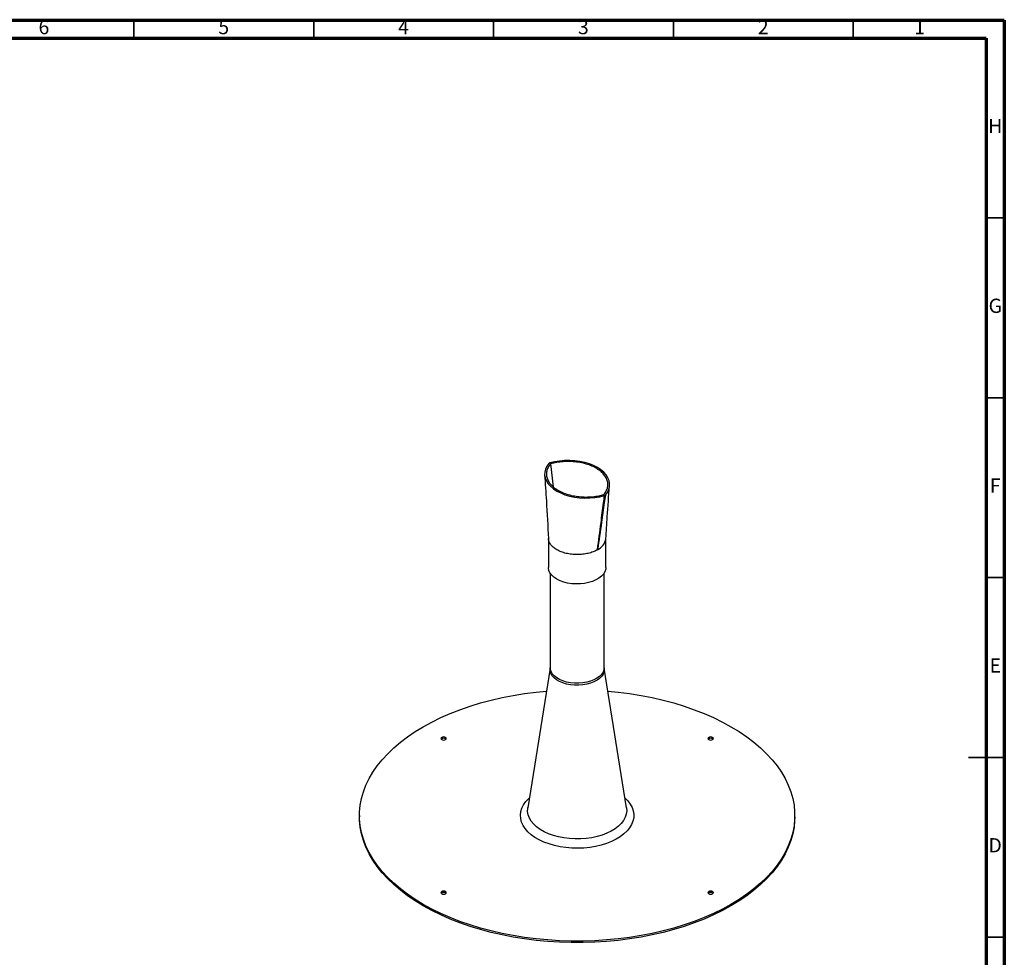
# Model space of a CAD drawing. Units: millimetres. Extents: x -7 to 589, y -8 to 415.
# Drawn here: x 315 to 589, y 154 to 415 of the extents above; entities that cross this region are included whole.
import ezdxf

# ---------------------------------------------------------------- set-up
doc = ezdxf.new("R2010")
doc.units = ezdxf.units.MM
doc.styles.add('SLDTEXTSTYLE0', font='TXT', dxfattribs={"width": 0.75})

msp = doc.modelspace()

# ---------------------------------------------------------------- linework, layer by layer
at = {"color": 7, "linetype": 'Continuous', "lineweight": 70}
for p, q in [((5, 415), (589, 415)), ((589, 415), (589, 5)), ((10, 410), (584, 410)), ((584, 410), (584, 10))]:
    msp.add_line(p, q, dxfattribs=at)
at = {"color": 7, "linetype": 'Continuous', "lineweight": 35}
for p, q in [((347, 410), (347, 415)), ((397, 410), (397, 415)), ((447, 410), (447, 415)), ((497, 410), (497, 415)), ((547, 410), (547, 415)), ((584, 360), (589, 360)), ((584, 310), (589, 310)), ((584, 260), (589, 260)), ((589.001, 210), (578.999, 210)), ((584, 210), (589, 210)), ((584, 160), (589, 160))]:
    msp.add_line(p, q, dxfattribs=at)
at = {"color": 7, "linetype": 'Continuous', "lineweight": 25}
for p, q in [((462.8226, 291.6143), (463.5839, 285.2433)), ((462.2246, 271.0104), (462.2246, 262.845)), ((478.2246, 262.845), (478.2246, 271.0104)), ((462.7246, 261.2379), (462.7246, 234.9386)), ((477.7246, 234.9386), (477.7246, 261.2379)), ((462.7148, 234.8124), (456.5094, 196.0006)), ((483.9398, 196.0006), (477.7344, 234.8124)), ((456.5094, 196.0006), (456.5192, 196.0597)), ((409.7246, 193.8473), (409.7246, 193.439)), ((530.7246, 193.439), (530.7246, 193.8473))]:
    msp.add_line(p, q, dxfattribs=at)
at = {"color": 7, "linetype": 'Continuous', "lineweight": 25, "flags": 128}
for points in [[(462.3711, 291.7448), (461.8177, 290.9796), (461.4329, 290.1807), (461.2226, 289.3604), (461.1902, 288.5315), (461.336, 287.7065), (461.6579, 286.8984), (462.1509, 286.1196), (462.8073, 285.3821), (463.6171, 284.6972), (464.5677, 284.0756), (465.6445, 283.5268), (466.8309, 283.0593), (468.1085, 282.6804), (469.4576, 282.3958), (470.8574, 282.21), (472.2864, 282.1258), (473.7224, 282.1445), (475.1433, 282.2659), (476.5272, 282.488), (477.8526, 282.8075)], [(478.078, 282.9376), (478.6315, 283.7028), (479.0163, 284.5017), (479.2265, 285.322), (479.259, 286.1509), (479.1131, 286.9759), (478.7912, 287.784), (478.2983, 288.5628), (477.6418, 289.3003), (476.8321, 289.9852), (475.8814, 290.6068), (474.8046, 291.1556), (473.6183, 291.6231), (472.3407, 292.002), (470.9916, 292.2866), (469.5917, 292.4724), (468.1628, 292.5566), (466.7268, 292.5379), (465.3059, 292.4165), (463.922, 292.1944), (462.5965, 291.8749)], [(478.2246, 262.845), (478.1743, 262.3279), (477.952, 261.6497), (477.5571, 260.9982), (476.9984, 260.3879), (476.2884, 259.8325), (475.4429, 259.3444), (474.4808, 258.9345), (473.4237, 258.612), (472.2951, 258.384), (471.1203, 258.2557), (469.9254, 258.2299), (468.7373, 258.3072), (467.5823, 258.4858), (466.4864, 258.7619), (465.474, 259.1291), (464.5677, 259.5793), (463.7878, 260.1025), (463.1517, 260.687), (462.6735, 261.3196), (462.364, 261.9864), (462.2302, 262.6723), (462.2246, 262.845)], [(513.0045, 218.5436), (515.2579, 217.1704), (517.3791, 215.7287), (519.362, 214.2229), (521.2008, 212.6573), (522.8901, 211.0365), (524.4248, 209.3653), (525.8007, 207.6485), (527.0135, 205.8913), (528.0597, 204.0988), (528.9363, 202.2762), (529.6406, 200.4289), (530.1707, 198.5623), (530.525, 196.6818), (530.7024, 194.793), (530.7024, 192.9015), (530.525, 191.0127), (530.1707, 189.1323), (529.6406, 187.2657), (528.9363, 185.4183), (528.0597, 183.5957), (527.0135, 181.8032), (525.8007, 180.046), (524.4248, 178.3293), (522.8901, 176.6581), (521.2008, 175.0373), (519.362, 173.4717), (517.3791, 171.9658), (515.2579, 170.5242), (513.0045, 169.1509), (510.6257, 167.8501), (508.1284, 166.6256), (505.5199, 165.4808), (502.8079, 164.4193), (500.0004, 163.4441), (497.1054, 162.5581), (494.1317, 161.7639), (491.0878, 161.0638), (487.9827, 160.4598), (484.8255, 159.9537), (481.6255, 159.5471), (478.3921, 159.2411), (475.1347, 159.0366), (471.8629, 158.9342), (468.5863, 158.9342), (465.3145, 159.0366), (462.0571, 159.2411), (458.8236, 159.5471), (455.6236, 159.9537), (452.4665, 160.4598), (449.3614, 161.0638), (446.3175, 161.7639), (443.3437, 162.5581), (440.4488, 163.4441), (437.6412, 164.4193), (434.9292, 165.4808), (432.3207, 166.6256), (429.8234, 167.8501), (427.4446, 169.1509), (425.1913, 170.5242), (423.0701, 171.9658), (421.0872, 173.4717), (419.2484, 175.0373), (417.5591, 176.6581), (416.0243, 178.3293), (414.6485, 180.046), (413.4357, 181.8032), (412.3895, 183.5957), (411.5129, 185.4183), (410.8085, 187.2657), (410.2784, 189.1323), (409.9242, 191.0127), (409.7468, 192.9015), (409.7468, 194.793), (409.9242, 196.6818), (410.2784, 198.5623), (410.8085, 200.4289), (411.5129, 202.2762), (412.3895, 204.0988), (413.4357, 205.8913), (414.6485, 207.6485), (416.0243, 209.3653), (417.5591, 211.0365), (419.2484, 212.6573), (421.0872, 214.2229), (423.0701, 215.7287), (425.1913, 217.1704), (427.4446, 218.5436), (429.8234, 219.8444), (432.3207, 221.069), (434.9292, 222.2137), (437.6412, 223.2752), (440.4488, 224.2504), (443.3437, 225.1364), (446.3175, 225.9307), (449.3614, 226.6308), (452.4665, 227.2348), (455.6236, 227.7408), (458.8236, 228.1474), (461.6934, 228.4242)], [(478.7558, 228.4242), (481.6255, 228.1474), (484.8255, 227.7408), (487.9827, 227.2348), (491.0878, 226.6308), (494.1317, 225.9307), (497.1054, 225.1364), (500.0004, 224.2504), (502.8079, 223.2752), (505.5199, 222.2137), (508.1284, 221.069), (510.6257, 219.8444), (513.0045, 218.5436)], [(433.6318, 215.5841), (433.3885, 215.678), (433.1015, 215.711), (432.8145, 215.678), (432.5711, 215.5841), (432.4086, 215.4437), (432.3515, 215.278), (432.4086, 215.1123), (432.5711, 214.9718), (432.8145, 214.878), (433.1015, 214.845), (433.3885, 214.878), (433.6318, 214.9718), (433.7944, 215.1123), (433.8515, 215.278), (433.7944, 215.4437), (433.6318, 215.5841)], [(507.878, 214.9718), (508.0406, 215.1123), (508.0977, 215.278), (508.0406, 215.4437), (507.878, 215.5841), (507.6347, 215.678), (507.3477, 215.711), (507.0607, 215.678), (506.8174, 215.5841), (506.6548, 215.4437), (506.5977, 215.278), (506.6548, 215.1123), (506.8174, 214.9718), (507.0607, 214.878), (507.3477, 214.845), (507.6347, 214.878), (507.878, 214.9718)], [(530.7246, 193.439), (530.7024, 192.4932), (530.525, 190.6045), (530.1707, 188.724), (529.6406, 186.8574), (528.9363, 185.0101), (528.0597, 183.1875), (527.0135, 181.3949), (525.8007, 179.6377), (524.4248, 177.921), (522.8901, 176.2498), (521.2008, 174.629), (519.362, 173.0634), (517.3791, 171.5576), (515.2579, 170.1159), (513.0045, 168.7427), (510.6257, 167.4418), (508.1284, 166.2173), (505.5199, 165.0726), (502.8079, 164.0111), (500.0004, 163.0359), (497.1054, 162.1499), (494.1317, 161.3556), (491.0878, 160.6555), (487.9827, 160.0515), (484.8255, 159.5455), (481.6255, 159.1388), (478.3921, 158.8328), (475.1347, 158.6283), (471.8629, 158.5259), (468.5863, 158.5259), (465.3145, 158.6283), (462.0571, 158.8328), (458.8236, 159.1388), (455.6236, 159.5455), (452.4665, 160.0515), (449.3614, 160.6555), (446.3175, 161.3556), (443.3437, 162.1499), (440.4488, 163.0359), (437.6412, 164.0111), (434.9292, 165.0726), (432.3207, 166.2173), (429.8234, 167.4418), (427.4446, 168.7427), (425.1913, 170.1159), (423.0701, 171.5576), (421.0872, 173.0634), (419.2484, 174.629), (417.5591, 176.2498), (416.0243, 177.921), (414.6485, 179.6377), (413.4357, 181.3949), (412.3895, 183.1875), (411.5129, 185.0101), (410.8085, 186.8574), (410.2784, 188.724), (409.9242, 190.6045), (409.7468, 192.4932), (409.7246, 193.439)], [(432.5711, 172.7227), (432.4086, 172.5823), (432.3515, 172.4166), (432.4086, 172.2509), (432.5711, 172.1104), (432.8145, 172.0166), (433.1015, 171.9836), (433.3885, 172.0166), (433.6318, 172.1104), (433.7944, 172.2509), (433.8515, 172.4166), (433.7944, 172.5823), (433.6318, 172.7227), (433.3885, 172.8166), (433.1015, 172.8495), (432.8145, 172.8166), (432.5711, 172.7227)], [(506.8174, 172.1104), (507.0607, 172.0166), (507.3477, 171.9836), (507.6347, 172.0166), (507.878, 172.1104), (508.0406, 172.2509), (508.0977, 172.4166), (508.0406, 172.5823), (507.878, 172.7227), (507.6347, 172.8166), (507.3477, 172.8495), (507.0607, 172.8166), (506.8174, 172.7227), (506.6548, 172.5823), (506.5977, 172.4166), (506.6548, 172.2509), (506.8174, 172.1104)]]:
    msp.add_lwpolyline(points, dxfattribs=at)
at = {"color": 8, "linetype": 'Continuous', "lineweight": 25, "flags": 128}
for points in [[(477.7344, 234.8124), (477.7649, 234.4957), (477.6986, 233.8302), (477.4571, 233.1784), (477.0461, 232.5555), (476.4752, 231.9761), (475.7577, 231.4539), (474.9106, 231.0009), (473.9537, 230.628), (472.9093, 230.3437), (471.802, 230.1548), (470.6577, 230.0657), (469.5033, 230.0785), (468.3658, 230.1928), (467.2719, 230.4061), (466.2471, 230.7132), (465.3156, 231.1071), (464.4992, 231.5784), (463.817, 232.1161), (463.2849, 232.7077), (462.9155, 233.3392), (462.7174, 233.9959), (462.6953, 234.6623), (462.7148, 234.8124)], [(477.7246, 234.9386), (477.6573, 234.3597), (477.4171, 233.7115), (477.0083, 233.0921), (476.4406, 232.5159), (475.7271, 231.9966), (474.8847, 231.5461), (473.933, 231.1752), (472.8944, 230.8925), (471.7933, 230.7047), (470.6554, 230.6161), (469.5073, 230.6288), (468.3761, 230.7425), (467.2882, 230.9546), (466.2692, 231.26), (465.3428, 231.6517), (464.5309, 232.1204), (463.8524, 232.6552), (463.3233, 233.2435), (462.9559, 233.8715), (462.759, 234.5245), (462.7246, 234.9386)], [(483.5008, 198.7464), (484.3019, 197.9337), (484.9746, 197.0467), (485.4801, 196.1235), (485.8128, 195.1745), (485.9688, 194.2104), (485.9465, 193.2423), (485.7461, 192.281), (485.3697, 191.3374), (484.8218, 190.4223), (484.1085, 189.546), (483.2379, 188.7184), (482.2198, 187.949), (481.0658, 187.2463), (479.789, 186.6185), (478.4038, 186.0726), (476.9259, 185.6147), (475.3721, 185.2501), (473.76, 184.983), (472.1078, 184.8163), (470.4343, 184.7519), (468.7584, 184.7905), (467.0992, 184.9318), (465.4753, 185.1741), (463.9052, 185.5146), (462.4068, 185.9496), (460.9969, 186.4741), (459.6916, 187.0821), (458.5056, 187.7667), (457.4524, 188.5203), (456.5439, 189.3342), (455.7905, 190.1992), (455.2005, 191.1056), (454.7808, 192.043), (454.5361, 193.0009), (454.4691, 193.9684), (454.5807, 194.9345), (454.8695, 195.8882), (455.3323, 196.8189), (455.9638, 197.7159), (456.7569, 198.569), (456.9484, 198.7464)], [(483.9398, 196.0006), (483.9967, 195.1563), (483.8845, 194.2507), (483.5942, 193.3585), (483.1297, 192.4911), (482.4969, 191.66), (481.7041, 190.876), (480.7616, 190.1492), (479.6818, 189.4892), (478.4787, 188.9045), (477.168, 188.4028), (475.7668, 187.9907), (474.2933, 187.6734), (472.7668, 187.4552), (471.2072, 187.3388), (469.6347, 187.3258), (468.0699, 187.4164), (466.5332, 187.6094), (465.0447, 187.9023), (463.6236, 188.2912), (462.2886, 188.771), (461.0571, 189.3356), (459.9451, 189.9776), (458.9671, 190.6885), (458.1358, 191.4592), (457.4622, 192.2795), (456.9549, 193.1389), (456.6206, 194.026), (456.4637, 194.9293), (456.4862, 195.8371), (456.5094, 196.0006)]]:
    msp.add_lwpolyline(points, dxfattribs=at)
at = {"color": 7, "linetype": 'Continuous', "lineweight": 25}
for centre, radius, start, end in [((474.2419, 271.4125), 4.0176, 294.085649, 351.936041), ((433.1015, 214.317), 1.0051, 48.850867, 131.149133), ((507.3477, 214.317), 1.0051, 48.850867, 131.149133), ((433.1015, 171.4556), 1.0051, 48.850867, 131.149133), ((507.3477, 171.4556), 1.0051, 48.850867, 131.149133)]:
    msp.add_arc(centre, radius, start, end, dxfattribs=at)
for points, knots in [([(462.8226, 291.6143), (462.5756, 291.285), (462.0815, 290.6264), (461.7133, 289.5657), (461.6436, 288.4885), (461.8873, 287.4179), (462.4436, 286.3873), (463.2865, 285.423), (464.4031, 284.556), (465.7519, 283.8066), (467.303, 283.2016), (469.0054, 282.752), (470.8158, 282.4778), (472.6799, 282.3785), (474.5431, 282.4677), (476.2114, 282.7018), (477.2025, 282.9583), (477.6266, 283.0681)], [0, 0, 0, 0, 0.067753551, 0.13550739, 0.203259492, 0.271012368, 0.338807403, 0.406603905, 0.474447122, 0.542291525, 0.610146008, 0.678000472, 0.745838125, 0.813675328, 0.881484063, 0.949292583, 1, 1, 1, 1]), ([(462.5965, 291.8749), (462.5941, 291.8742), (462.5823, 291.8708), (462.5334, 291.8551), (462.4479, 291.8176), (462.3983, 291.7706), (462.3711, 291.7448)], [0, 0, 0, 0, 0.02457767, 0.12293583, 0.51950952, 1, 1, 1, 1]), ([(477.6266, 283.0681), (477.8736, 283.3974), (478.3676, 284.056), (478.7358, 285.1167), (478.8056, 286.1939), (478.5619, 287.2645), (478.0055, 288.2951), (477.1627, 289.2594), (476.0461, 290.1264), (474.6973, 290.8758), (473.1462, 291.4808), (471.4437, 291.9304), (469.6334, 292.2046), (467.7693, 292.3039), (465.9061, 292.2147), (464.2378, 291.9806), (463.2466, 291.7241), (462.8226, 291.6143)], [0, 0, 0, 0, 0.06775355, 0.13550739, 0.20325949, 0.27101237, 0.3388074, 0.40660391, 0.47444712, 0.54229152, 0.61014601, 0.67800047, 0.74583812, 0.81367533, 0.88148406, 0.94929258, 1, 1, 1, 1]), ([(461.1907, 288.5248), (461.3567, 286.1196), (461.7647, 280.2075), (462.0547, 274.3671), (462.2268, 270.9027)], [0, 0, 0, 0, 0.40683372, 1, 1, 1, 1]), ([(478.22, 270.8543), (478.3337, 272.8704), (478.6143, 277.845), (479.0123, 282.6484), (479.2491, 285.505)], [0, 0, 0, 0, 0.40527984, 1, 1, 1, 1]), ([(478.078, 282.9376), (477.9803, 282.2464), (477.6226, 279.7165), (476.9008, 274.6579), (476.2621, 270.2833), (475.8823, 267.7504), (475.8814, 267.7448)], [0, 0, 0, 0, 0.13655334, 0.49979115, 0.99889103, 1, 1, 1, 1]), ([(475.8814, 267.7448), (475.8822, 267.7503), (476.2094, 270.2528), (476.773, 274.5842), (477.4308, 279.6058), (477.7621, 282.1204), (477.8526, 282.8075)], [0, 0, 0, 0, 0.00110897, 0.50020885, 0.86344666, 1, 1, 1, 1]), ([(477.8526, 282.8075), (477.8767, 282.8152), (477.9255, 282.8307), (477.9871, 282.862), (478.0398, 282.8976), (478.0652, 282.9241), (478.078, 282.9376)], [0, 0, 0, 0, 0.25360582, 0.51455938, 0.75419411, 1, 1, 1, 1]), ([(475.8814, 267.7448), (475.4901, 267.5432), (474.7076, 267.14), (473.3032, 266.7176), (471.7961, 266.4512), (470.2244, 266.3624), (468.6538, 266.4516), (467.1434, 266.7161), (465.7513, 267.1456), (464.5316, 267.7237), (463.5287, 268.428), (462.7907, 269.2317), (462.3278, 270.0706), (462.2693, 270.6409), (462.2419, 270.9091)], [0, 0, 0, 0, 0.08412142, 0.16824284, 0.25236427, 0.33648569, 0.42060711, 0.50472853, 0.58884995, 0.67297138, 0.7570928, 0.84121422, 0.92533564, 1, 1, 1, 1]), ([(462.7188, 234.9361), (462.7208, 234.9095), (462.7243, 234.8647), (462.7165, 234.8346), (462.7134, 234.8223)], [0, 0, 0, 0, 0.59443455, 1, 1, 1, 1]), ([(477.7364, 234.821), (477.7324, 234.8368), (477.7241, 234.8694), (477.7285, 234.9135), (477.7308, 234.9363)], [0, 0, 0, 0, 0.484395374, 1, 1, 1, 1])]:
    msp.add_open_spline(points, degree=3, knots=knots, dxfattribs=at)

# ---------------------------------------------------------------- texts
at = {"color": 7, "linetype": 'Continuous', "lineweight": 0, "char_height": 3.9687, "attachment_point": 2, "style": 'SLDTEXTSTYLE0'}
for s, insert in [('6', (321.96, 415.0602)), ('5', (371.96, 415.0602)), ('4', (421.96, 415.0602)), ('3', (471.96, 415.0602)), ('2', (521.96, 415.0602)), ('1', (565.46, 415.0602)), ('H', (586.4904, 387.5602)), ('G', (586.4867, 337.5602)), ('F', (586.4577, 287.5602)), ('E', (586.5078, 237.5602)), ('D', (586.4527, 187.5602))]:
    msp.add_mtext(s, dxfattribs=dict(at, insert=insert))

doc.saveas('drawing.dxf')
